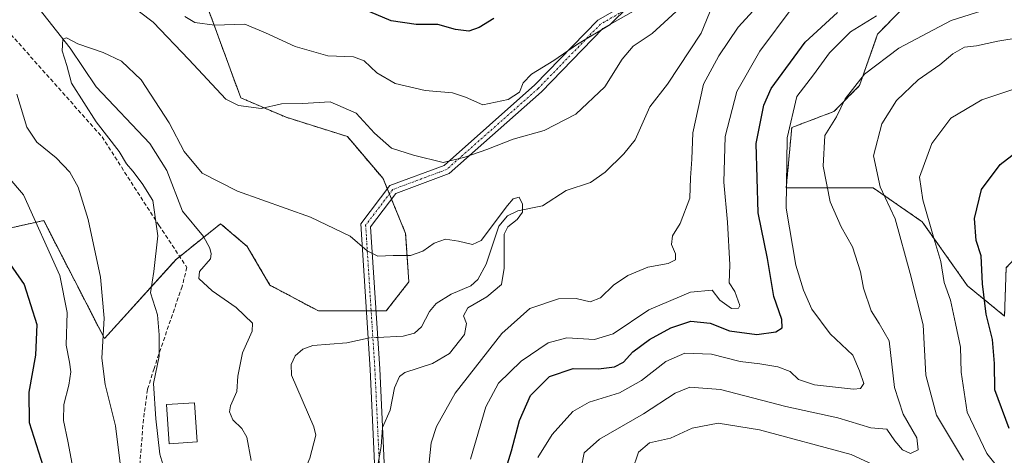
# Model space of a CAD drawing. Units: metres. Extents: x 606471 to 609889, y 4791731 to 4794099.
# Drawn here: x 608651 to 608899, y 4793607 to 4793717 of the extents above; entities that cross this region are included whole.
import ezdxf

# ---------------------------------------------------------------- set-up
doc = ezdxf.new("R2010")
doc.units = ezdxf.units.M
doc.header["$MEASUREMENT"] = 0
for name, pattern in [('TRAZO_Y_PUNTO', [1, 0.5, -0.25, 0, -0.25]), ('TRAZOS', [0.75, 0.5, -0.25]), ('TRAZOSX2', [1.5, 1, -0.5])]:
    doc.linetypes.add(name, pattern=pattern)
for name, color, linetype, lineweight in [('Arbolado forestal', 92, 'TRAZOS', 0), ('Arbolado forestal CxS', 92, 'Continuous', 0), ('Camino', 19, 'Continuous', 0), ('Camino Cxs', 19, 'Continuous', 0), ('Camino eje', 39, 'TRAZO_Y_PUNTO', 13), ('Corriente natural lineal', 142, 'Continuous', 13), ('Corriente natural lineal oculto', 19, 'TRAZO_Y_PUNTO', 13), ('Curva de nivel maestra', 36, 'Continuous', 30), ('Curva de nivel normal', 36, 'Continuous', 0), ('Edificación', 1, 'Continuous', 13), ('Edificación Cxs', 1, 'Continuous', 13), ('Matorral', 135, 'Continuous', 0), ('Matorral CxS', 135, 'Continuous', 0), ('Pastizal CxS', 92, 'Continuous', 0), ('Senda', 19, 'TRAZOSX2', 0)]:
    doc.layers.add(name, color=color, linetype=linetype, lineweight=lineweight)

# ---------------------------------------------------------------- blocks, each defined once
blk = doc.blocks.new('*U159')
at = {"layer": 'Arbolado forestal CxS', "color": 92, "linetype": 'Continuous', "lineweight": 0}
for points in [[(608872.89, 4793719.31, 130.57), (608866.76, 4793713.06, 132.35), (608862.25, 4793700.1, 135.67), (608855.8, 4793693.58, 134.49), (608845.21, 4793689.54, 131.13), (608843.83, 4793674.38, 129.97), (608859.04, 4793674.38, 136.72), (608865.66, 4793674.38, 139.34), (608877.96, 4793665.87, 143.62), (608889.31, 4793649.78, 147.52), (608898.63, 4793642.16, 152.05), (608899.03, 4793654.31, 152.34), (608917.7, 4793674.6, 155.05), (608942.04, 4793688.4, 148.14), (608948.92, 4793719.8, 131.75)], [(608640.35, 4793662.37, 126.11), (608657.38, 4793666.17, 119.01), (608672.64, 4793636.53, 114.58), (608690.61, 4793656.4, 108.74), (608695.8, 4793660.56, 108.49), (608701.8, 4793665.38, 108.87), (608708.5, 4793659.68, 108.59), (608714.18, 4793649.94, 107.92), (608726.35, 4793643.45, 107.69), (608743.39, 4793643.45, 108.55), (608749.07, 4793650.75, 109.01), (608748.26, 4793662.93, 110.53), (608742.58, 4793676.72, 113.53), (608733.65, 4793687.28, 113.57), (608718.23, 4793692.14, 113.69), (608706.88, 4793697.01, 116.1), (608698.18, 4793720.74, 121.12)]]:
    blk.add_polyline3d(points, dxfattribs=at)
blk = doc.blocks.new('*U183')
at = {"layer": 'Curva de nivel normal', "color": 36, "linetype": 'Continuous', "lineweight": 0}
blk.add_polyline3d([(608740.97, 4793602.89, 110), (608742.1, 4793609.36, 110), (608742.44, 4793614.19, 110), (608744.37, 4793618.55, 110), (608745.46, 4793624.14, 110), (608746.7, 4793626.96, 110), (608748.1, 4793628, 110), (608754.98, 4793630.23, 110), (608759.28, 4793632.73, 110), (608763.02, 4793637.56, 110), (608763.51, 4793640.28, 110), (608762.79, 4793642.23, 110), (608763.87, 4793644.2, 110), (608768.61, 4793647.04, 110), (608772.36, 4793650.13, 110), (608773.04, 4793654.2, 110), (608773.01, 4793662.72, 110), (608773.9, 4793664.57, 110), (608776.24, 4793666.45, 110), (608777.6, 4793668.32, 110), (608777.58, 4793670.3, 110), (608776.78, 4793672.03, 110), (608775.24, 4793671.62, 110), (608773.83, 4793669.97, 110), (608767.24, 4793661.15, 110), (608765.05, 4793660.18, 110), (608761.51, 4793660.98, 110), (608758.29, 4793661.49, 110), (608755.43, 4793660.49, 110), (608752.56, 4793658.5, 110), (608749.44, 4793657.39, 110), (608745.09, 4793657.38, 110), (608741.28, 4793657.2, 110), (608738.62, 4793658.6, 110), (608734.31, 4793662.28, 110), (608724.34, 4793667, 110), (608706.04, 4793673.6, 110), (608697.17, 4793678.08, 110), (608692.62, 4793683.5, 110), (608688.93, 4793690.76, 110), (608681.82, 4793701.54, 110), (608676.96, 4793706.21, 110), (608672.31, 4793708.38, 110), (608665.96, 4793710.62, 110), (608663.15, 4793712.14, 110), (608662.16, 4793711.74, 110), (608662.01, 4793708.8, 110), (608663.16, 4793705.13, 110), (608664.36, 4793700.7, 110), (608670.58, 4793691, 110), (608676.36, 4793683.52, 110), (608678.19, 4793680.46, 110), (608679.8, 4793678.61, 110), (608682.14, 4793675.47, 110), (608684.79, 4793671.19, 110), (608686.04, 4793662.32, 110), (608685.06, 4793653.38, 110), (608684.22, 4793647.97, 110), (608686, 4793642.5, 110), (608686.42, 4793637.49, 110), (608686.36, 4793632.06, 110), (608684.99, 4793625.19, 110), (608685.57, 4793616.34, 110), (608686.58, 4793607.45, 110), (608689.08, 4793599.08, 110)], dxfattribs=at)
blk = doc.blocks.new('*U186')
at = {"layer": 'Curva de nivel normal', "color": 36, "linetype": 'Continuous', "lineweight": 0}
blk.add_polyline3d([(608907.26, 4793701.25, 145), (608892.93, 4793696.53, 145), (608885.15, 4793691.89, 145), (608880.38, 4793685.51, 145), (608877.24, 4793677.04, 145), (608878.08, 4793671.4, 145), (608880.85, 4793661.73, 145), (608882.6, 4793655.87, 145), (608883.48, 4793650.64, 145), (608885.03, 4793646.13, 145), (608886.3, 4793640.32, 145), (608887.59, 4793634.38, 145), (608887.76, 4793628.03, 145), (608889.28, 4793618.05, 145), (608894.16, 4793607.62, 145), (608898.23, 4793602.62, 145), (608900.53, 4793598.29, 145)], dxfattribs=at)
blk = doc.blocks.new('*U192')
at = {"layer": 'Curva de nivel normal', "color": 36, "linetype": 'Continuous', "lineweight": 0}
for points in [[(608764.57, 4793606.21, 120), (608768.41, 4793619.37, 120), (608771.61, 4793625.3, 120), (608777.27, 4793630.84, 120), (608784.05, 4793635.43, 120), (608788.7, 4793636.68, 120), (608795.64, 4793636.31, 120), (608800.35, 4793637.69, 120), (608809.3, 4793643.75, 120), (608819.78, 4793648.21, 120), (608825.25, 4793648.7, 120), (608827.18, 4793646.18, 120), (608830.09, 4793644.06, 120), (608831.8, 4793644.14, 120), (608832.15, 4793644.8, 120), (608830.94, 4793648.34, 120), (608829.45, 4793650.56, 120), (608829.69, 4793655.03, 120), (608829.08, 4793665.75, 120), (608828.12, 4793675.79, 120), (608828.52, 4793687.31, 120), (608831.38, 4793698.61, 120), (608837.22, 4793708.72, 120), (608845.3, 4793719.6, 120)], [(608814.22, 4793729.94, 120), (608799.5, 4793715.39, 120), (608791.42, 4793710.52, 120), (608785.51, 4793706.41, 120), (608779.87, 4793702.94, 120), (608777.78, 4793700.8, 120), (608776.81, 4793698.47, 120), (608773.98, 4793696.6, 120), (608767.66, 4793695.29, 120), (608763.3, 4793697.16, 120), (608760.04, 4793698.25, 120), (608753.14, 4793698.84, 120), (608745.66, 4793700.61, 120), (608741.04, 4793703.29, 120), (608737.85, 4793706.31, 120), (608735.18, 4793707.29, 120), (608728.73, 4793707.56, 120), (608720.49, 4793709.94, 120), (608713.06, 4793713.38, 120), (608707.92, 4793715.57, 120), (608700.3, 4793715.27, 120), (608695.34, 4793715.93, 120), (608692.79, 4793717.43, 120)]]:
    blk.add_polyline3d(points, dxfattribs=at)
blk = doc.blocks.new('*U194')
at = {"layer": 'Curva de nivel normal', "color": 36, "linetype": 'Continuous', "lineweight": 0}
for points in [[(608805.11, 4793603.29, 140), (608806.74, 4793608, 140), (608809.52, 4793610.27, 140), (608814.76, 4793611.52, 140), (608820.24, 4793613.96, 140), (608826.76, 4793615.21, 140), (608837.07, 4793613.59, 140), (608860.13, 4793607.4, 140), (608873.67, 4793601.05, 140)], [(608888.29, 4793605.99, 140), (608881.52, 4793617.28, 140), (608878.83, 4793627.28, 140), (608878.19, 4793639.93, 140), (608874.94, 4793652.89, 140), (608871.15, 4793666.6, 140), (608867.44, 4793674.61, 140), (608865.76, 4793682.42, 140), (608867.83, 4793690.49, 140), (608871.47, 4793696.34, 140), (608876.95, 4793701.54, 140), (608882.38, 4793705.28, 140), (608885.68, 4793708.09, 140), (608888.58, 4793709.72, 140), (608891.56, 4793710.08, 140), (608896.93, 4793711.27, 140), (608902.59, 4793712.18, 140)]]:
    blk.add_polyline3d(points, dxfattribs=at)
blk = doc.blocks.new('*U219')
at = {"layer": 'Curva de nivel normal', "color": 36, "linetype": 'Continuous', "lineweight": 0}
blk.add_polyline3d([(608792.33, 4793603.92, 135), (608793.08, 4793607.8, 135), (608796.95, 4793611.2, 135), (608807.95, 4793617.63, 135), (608815.95, 4793622.75, 135), (608819.65, 4793624.28, 135), (608827.28, 4793623.7, 135), (608843.69, 4793619.48, 135), (608856.79, 4793616.57, 135), (608865.08, 4793614.1, 135), (608869.08, 4793613.76, 135), (608871.09, 4793610.78, 135), (608873, 4793608.53, 135), (608875.01, 4793607.66, 135), (608876.95, 4793608.54, 135), (608876.6, 4793611.55, 135), (608873.18, 4793617.55, 135), (608870.99, 4793624.24, 135), (608869.62, 4793635.94, 135), (608867.17, 4793640.33, 135), (608865.14, 4793643.49, 135), (608863.19, 4793649.22, 135), (608862.47, 4793653.25, 135), (608860.44, 4793659.61, 135), (608857.58, 4793664.61, 135), (608854.83, 4793670.92, 135), (608853.09, 4793679.82, 135), (608853.52, 4793687.53, 135), (608856.43, 4793692.24, 135), (608858.63, 4793696.74, 135), (608863.44, 4793702.97, 135), (608872.09, 4793709.52, 135), (608885.24, 4793716.42, 135), (608897.42, 4793720.3, 135)], dxfattribs=at)
blk = doc.blocks.new('*U229')
at = {"layer": 'Curva de nivel normal', "color": 36, "linetype": 'Continuous', "lineweight": 0}
blk.add_polyline3d([(608781.47, 4793606.62, 130), (608785.03, 4793612.44, 130), (608790.21, 4793618.22, 130), (608794.35, 4793620.53, 130), (608801.96, 4793622.86, 130), (608807.48, 4793625.96, 130), (608813.55, 4793630.74, 130), (608818.34, 4793632.81, 130), (608825.07, 4793632.59, 130), (608832.28, 4793630.75, 130), (608837.17, 4793630.19, 130), (608841.72, 4793629.43, 130), (608844.79, 4793628.21, 130), (608846.93, 4793626.19, 130), (608850.93, 4793624.85, 130), (608860.72, 4793623.76, 130), (608862.5, 4793623.95, 130), (608863.27, 4793625.24, 130), (608862.22, 4793628.4, 130), (608860.51, 4793632.38, 130), (608854.83, 4793637.68, 130), (608850.24, 4793643.9, 130), (608848.12, 4793648.71, 130), (608846.25, 4793654.96, 130), (608843.81, 4793669.28, 130), (608844.06, 4793686.94, 130), (608846.49, 4793697.32, 130), (608850.65, 4793702.79, 130), (608854.66, 4793708.32, 130), (608859.94, 4793713.6, 130), (608866.48, 4793717.6, 130)], dxfattribs=at)
blk = doc.blocks.new('*U239')
at = {"layer": 'Curva de nivel maestra', "color": 36, "linetype": 'Continuous', "lineweight": 30}
for points in [[(608769.72, 4793591.7, 125), (608774.86, 4793608.29, 125), (608776.84, 4793615.91, 125), (608779.6, 4793622.17, 125), (608784.4, 4793627.02, 125), (608790.3, 4793628.98, 125), (608796.71, 4793628.9, 125), (608800.67, 4793629.44, 125), (608802.94, 4793630.62, 125), (608805.33, 4793633.21, 125), (608809.51, 4793636.3, 125), (608814.82, 4793639.25, 125), (608819.9, 4793640.86, 125), (608824.76, 4793640.42, 125), (608829.6, 4793638.47, 125), (608836.42, 4793637.53, 125), (608841.22, 4793638.24, 125), (608842.81, 4793639.24, 125), (608842.75, 4793641.33, 125), (608840.74, 4793647.1, 125), (608839.1, 4793656.63, 125), (608836.74, 4793668.15, 125), (608836.29, 4793685.57, 125), (608838.18, 4793695.16, 125), (608840.04, 4793699.36, 125), (608848.6, 4793711.04, 125), (608856.66, 4793718.48, 125)], [(608770.41, 4793716.96, 125), (608766.7, 4793714.72, 125), (608764.11, 4793713.8, 125), (608760.78, 4793714.17, 125), (608756.36, 4793715.44, 125), (608750.89, 4793715.44, 125), (608744.62, 4793716.36, 125), (608737.68, 4793719.29, 125)], [(608643.3, 4793663.22, 125), (608652.48, 4793650.13, 125), (608655.69, 4793640.01, 125), (608655.36, 4793632.3, 125), (608653.66, 4793623.07, 125), (608653.72, 4793615.44, 125), (608657.25, 4793604.36, 125), (608662.37, 4793593.57, 125), (608664.14, 4793586.29, 125), (608663.01, 4793572.48, 125), (608660.88, 4793561.29, 125), (608661.29, 4793558.6, 125), (608663.95, 4793554.6, 125), (608667.04, 4793548.45, 125), (608670.64, 4793536.54, 125), (608674.7, 4793527.2, 125), (608675.53, 4793522.63, 125), (608675.09, 4793520.3, 125), (608671.38, 4793514.97, 125), (608659.58, 4793499.63, 125), (608651.85, 4793490.62, 125), (608648.44, 4793488.32, 125)]]:
    blk.add_polyline3d(points, dxfattribs=at)
blk = doc.blocks.new('*U243')
at = {"layer": 'Curva de nivel maestra', "color": 36, "linetype": 'Continuous', "lineweight": 30}
blk.add_polyline3d([(608899.8, 4793613.95, 150), (608896.23, 4793623.61, 150), (608896.12, 4793630.28, 150), (608895.6, 4793636.28, 150), (608894, 4793642.61, 150), (608893.07, 4793650.28, 150), (608892.74, 4793657.34, 150), (608891.5, 4793661.19, 150), (608891.12, 4793666.67, 150), (608892.83, 4793673.95, 150), (608897.56, 4793680.28, 150), (608904.82, 4793685.9, 150)], dxfattribs=at)

msp = doc.modelspace()

# ---------------------------------------------------------------- linework, layer by layer
at = {"layer": 'Arbolado forestal', "color": 92, "linetype": 'TRAZOS', "lineweight": 0}
for points in [[(608640.35, 4793662.37, 126.11), (608657.38, 4793666.17, 119.01), (608672.64, 4793636.53, 114.58), (608690.61, 4793656.4, 108.74), (608691.53, 4793657.13, 108.64), (608695.8, 4793660.56, 108.49), (608697.59, 4793662, 108.51), (608701.8, 4793665.38, 108.87), (608708.5, 4793659.68, 108.59), (608714.18, 4793649.94, 107.92), (608726.35, 4793643.45, 107.69), (608738.4, 4793643.45, 108.26), (608739.6, 4793643.45, 108.35), (608740.8, 4793643.45, 108.44), (608743.39, 4793643.45, 108.55), (608749.07, 4793650.76, 109.01), (608748.26, 4793662.93, 110.53), (608744.71, 4793671.55, 112.47), (608744.18, 4793672.84, 112.84), (608743.65, 4793674.12, 113.13), (608742.58, 4793676.72, 113.53), (608733.65, 4793687.28, 113.57), (608718.23, 4793692.14, 113.69), (608706.87, 4793697.01, 116.1), (608698.18, 4793720.74, 121.12)], [(608948.92, 4793719.8, 131.75), (608942.04, 4793688.4, 148.14), (608917.7, 4793674.6, 155.05), (608899.03, 4793654.32, 152.34), (608898.63, 4793642.16, 152.05), (608889.31, 4793649.78, 147.52), (608877.96, 4793665.87, 143.62), (608865.66, 4793674.38, 139.34), (608859.04, 4793674.38, 136.72), (608843.83, 4793674.38, 129.97), (608845.2, 4793689.55, 131.12), (608855.8, 4793693.58, 134.49), (608862.25, 4793700.1, 135.67), (608866.76, 4793713.06, 132.35), (608872.89, 4793719.31, 130.57)]]:
    msp.add_polyline3d(points, dxfattribs=at)
at = {"layer": 'Camino', "color": 19, "linetype": 'Continuous', "lineweight": 0}
for points in [[(608700.21, 4793389.53, 106.86), (608704.14, 4793407.47, 105.84), (608707.94, 4793423.75, 103.18), (608719.29, 4793441.66, 104.24), (608723.17, 4793451.78, 105.76), (608724.86, 4793461.31, 106.92), (608726.8, 4793492.58, 108.54), (608731.47, 4793513.86, 109.57), (608738.31, 4793530.25, 108.19), (608740.4, 4793546.54, 107.53), (608742.78, 4793567.97, 109.5), (608741.22, 4793588.84, 109.39), (608739.34, 4793628.76, 108.45), (608737, 4793665.37, 110.64), (608744.3, 4793674.98, 113.36), (608757.91, 4793680.05, 114.43), (608780.73, 4793700.25, 118.87), (608796.52, 4793716.58, 120.84), (608812.81, 4793725.95, 119.34)], [(608815.65, 4793724.7, 117.35), (608797.81, 4793714.46, 120.07), (608782.39, 4793698.51, 117.82), (608759.17, 4793677.96, 113.69), (608745.79, 4793672.97, 112.97), (608739.45, 4793664.63, 110.72), (608741.74, 4793628.89, 108.47), (608743.62, 4793588.95, 110.74), (608745.53, 4793569.2, 110.93), (608744.26, 4793555.71, 109.49), (608740.55, 4793529.13, 109.3), (608733.85, 4793513.11, 110.64), (608729.28, 4793492.23, 110.26), (608727.34, 4793461.02, 108.44), (608725.58, 4793451.11, 107.23), (608721.53, 4793440.54, 104.72), (608710.27, 4793422.77, 103.68), (608706.57, 4793406.92, 107.01), (608702.7, 4793389.24, 108.36)]]:
    msp.add_polyline3d(points, dxfattribs=at)
at = {"layer": 'Camino Cxs', "color": 19, "linetype": 'Continuous', "lineweight": 0}
for points in [[(608700.21, 4793389.53, 106.86), (608704.14, 4793407.47, 105.84), (608707.94, 4793423.75, 103.18), (608719.29, 4793441.66, 104.24), (608723.17, 4793451.78, 105.76), (608724.86, 4793461.31, 106.92), (608726.8, 4793492.58, 108.54), (608731.47, 4793513.86, 109.57), (608738.31, 4793530.25, 108.19), (608740.4, 4793546.54, 107.53), (608742.78, 4793567.97, 109.5), (608741.22, 4793588.84, 109.39), (608739.34, 4793628.76, 108.45), (608737, 4793665.37, 110.64), (608744.3, 4793674.98, 113.36), (608757.91, 4793680.05, 114.43), (608780.73, 4793700.25, 118.87), (608796.52, 4793716.58, 120.84), (608812.81, 4793725.95, 119.34)], [(608815.65, 4793724.7, 117.35), (608797.81, 4793714.46, 120.07), (608782.39, 4793698.51, 117.82), (608759.17, 4793677.96, 113.69), (608745.79, 4793672.97, 112.97), (608739.45, 4793664.63, 110.72), (608741.74, 4793628.89, 108.47), (608743.62, 4793588.95, 110.74), (608745.53, 4793569.2, 110.93), (608744.26, 4793555.71, 109.49), (608740.55, 4793529.13, 109.3), (608733.85, 4793513.11, 110.64), (608729.28, 4793492.23, 110.26), (608727.34, 4793461.02, 108.44), (608725.58, 4793451.11, 107.23), (608721.53, 4793440.54, 104.72), (608710.27, 4793422.77, 103.68), (608706.57, 4793406.92, 107.01), (608702.7, 4793389.24, 108.36)]]:
    msp.add_polyline3d(points, dxfattribs=at)
at = {"layer": 'Camino eje', "color": 39, "linetype": 'TRAZO_Y_PUNTO', "lineweight": 13}
msp.add_polyline3d([(608814.37, 4793725.42, 118.3), (608797.17, 4793715.52, 120.46), (608781.56, 4793699.38, 118.24), (608758.54, 4793679.01, 114.07), (608745.04, 4793673.98, 113.2), (608738.22, 4793665, 110.68), (608740.54, 4793628.83, 108.44), (608742.42, 4793588.89, 110.05), (608744.63, 4793566.65, 110.42), (608742.84, 4793558.92, 108.83), (608742.2, 4793553.01, 108.28), (608741.25, 4793543.64, 107.87), (608740.29, 4793534.91, 108.9), (608739.43, 4793529.69, 108.76), (608736.08, 4793521.68, 109.38), (608732.66, 4793513.49, 110.11), (608730.33, 4793502.85, 110.29), (608728.04, 4793492.41, 109.4), (608726.1, 4793461.17, 107.65), (608724.38, 4793451.45, 106.49), (608720.41, 4793441.1, 104.46), (608709.11, 4793423.26, 103.36), (608705.36, 4793407.2, 106.41), (608701.46, 4793389.39, 107.56)], dxfattribs=at)
at = {"layer": 'Corriente natural lineal', "color": 142, "linetype": 'Continuous', "lineweight": 13}
for points in [[(608826.02, 4793722.15, 112.88), (608822.46, 4793713.26, 111.55), (608813.98, 4793700.48, 111.57), (608809.57, 4793694.76, 111.31), (608805.88, 4793686.5, 110.66), (608803.03, 4793682.94, 111.01), (608798.37, 4793678.34, 110.8), (608794.7, 4793675.75, 110.72), (608788.57, 4793673.75, 111.02), (608782.61, 4793669.87, 111.01), (608776.45, 4793668.62, 109.98), (608773.86, 4793667.33, 110.11), (608771.67, 4793664.74, 110.06), (608768.45, 4793655.21, 109.83), (608766.4, 4793651.39, 109.68), (608764.59, 4793649.76, 109.55), (608759.69, 4793647.65, 109.06), (608755.93, 4793645.32, 108.84), (608754.21, 4793643.35, 108.77), (608752.23, 4793639.45, 108.69), (608750.49, 4793637.84, 108.7), (608747.63, 4793637.09, 108.57), (608741.23, 4793636.79, 108.31)], [(608655, 4793721.01, 110.46), (608664, 4793709.53, 109.91), (608670.55, 4793699.75, 109.33), (608684.04, 4793685.55, 108.88), (608688.33, 4793678.72, 108.58), (608692.2, 4793668.52, 108.56), (608697.49, 4793662.19, 108.52), (608699.1, 4793659.2, 108.32), (608699.46, 4793657.82, 108.23), (608699.25, 4793656.56, 108.17), (608696.5, 4793653.4, 107.98), (608696.32, 4793651.64, 107.86), (608699.67, 4793648.49, 107.78), (608705.73, 4793644.33, 107.77), (608709.78, 4793640.35, 107.73), (608709.73, 4793638.35, 107.7), (608707.34, 4793632.94, 107.7), (608706.12, 4793627.03, 107.36), (608705.91, 4793623.17, 107.19), (608704.26, 4793619.57, 107.06), (608704.02, 4793618.11, 107), (608704.84, 4793616.11, 106.93), (608707.13, 4793613.88, 106.78), (608708.38, 4793611.73, 106.63), (608709.45, 4793605.9, 106.35)], [(608738.84, 4793636.63, 108.19), (608733.46, 4793635.42, 107.82), (608724.96, 4793634.78, 107.59), (608722.42, 4793633.88, 107.62), (608720.54, 4793632.2, 107.58), (608719.49, 4793629.96, 107.47), (608719.59, 4793627.34, 107.32), (608725.25, 4793614.36, 106.55), (608725.7, 4793612.21, 106.46), (608724.24, 4793606.44, 106.19), (608720.2, 4793596.93, 105.87), (608717, 4793591, 105.78)]]:
    msp.add_polyline3d(points, dxfattribs=at)
at = {"layer": 'Corriente natural lineal oculto', "color": 19, "linetype": 'TRAZO_Y_PUNTO', "lineweight": 13}
msp.add_polyline3d([(608741.23, 4793636.79, 108.31), (608739.13, 4793636.7, 108.2), (608738.84, 4793636.63, 108.19)], dxfattribs=at)
at = {"layer": 'Curva de nivel normal', "color": 36, "linetype": 'Continuous', "lineweight": 0}
for points in [[(608817.22, 4793719.6, 115), (608810.12, 4793713.22, 115), (608805.36, 4793709.98, 115), (608802.61, 4793706.74, 115), (608798.27, 4793699.77, 115), (608790.96, 4793692.92, 115), (608783.03, 4793688.82, 115), (608775.22, 4793686.6, 115), (608768.62, 4793684.06, 115), (608763.11, 4793682.14, 115), (608757.72, 4793680.73, 115), (608750.25, 4793682.58, 115), (608744.7, 4793684.36, 115), (608740.45, 4793688.11, 115), (608735.86, 4793693.18, 115), (608729.32, 4793695.98, 115), (608722.34, 4793695.61, 115), (608717.11, 4793695.49, 115), (608711.95, 4793694.36, 115), (608706.28, 4793695.05, 115), (608703.08, 4793696.67, 115), (608693.8, 4793706.64, 115), (608684.84, 4793716.02, 115), (608674.59, 4793723.9, 115)], [(608753.01, 4793594.06, 115), (608754.71, 4793610.29, 115), (608756.01, 4793614.45, 115), (608760.72, 4793622.75, 115), (608772.45, 4793637.76, 115), (608779.44, 4793644.06, 115), (608786.68, 4793646.48, 115), (608791.05, 4793646.59, 115), (608794.61, 4793645.71, 115), (608797.21, 4793646.76, 115), (608800.49, 4793649.94, 115), (608804.07, 4793652.37, 115), (608809.07, 4793654.48, 115), (608814.14, 4793655.38, 115), (608815.98, 4793656.34, 115), (608816, 4793657.83, 115), (608815.02, 4793660.17, 115), (608815.24, 4793662.33, 115), (608817.16, 4793665.47, 115), (608819.58, 4793671.77, 115), (608819.82, 4793676.95, 115), (608820.11, 4793681.64, 115), (608820.4, 4793688.18, 115), (608823.04, 4793700.44, 115), (608826.89, 4793707.61, 115), (608831.78, 4793714.77, 115), (608839.32, 4793723.05, 115)], [(608650.67, 4793697.96, 115), (608653.15, 4793689.62, 115), (608655.67, 4793685.86, 115), (608660.5, 4793681.92, 115), (608663.94, 4793678.35, 115), (608666.03, 4793674.58, 115), (608668.58, 4793666.44, 115), (608671.68, 4793651.95, 115), (608672.54, 4793641.61, 115), (608672.02, 4793631.61, 115), (608672.81, 4793624.95, 115), (608675.38, 4793614.62, 115), (608676.68, 4793604.44, 115)], [(608648.4, 4793677.23, 120), (608652.32, 4793672.68, 120), (608661.46, 4793652.39, 120), (608663.28, 4793643.08, 120), (608663.04, 4793634.84, 120), (608663.86, 4793630.56, 120), (608664.16, 4793628.12, 120), (608663.72, 4793624.83, 120), (608662.44, 4793619.92, 120), (608662.33, 4793615.93, 120), (608663.48, 4793610.76, 120), (608664.54, 4793604.93, 120)]]:
    msp.add_polyline3d(points, dxfattribs=at)
at = {"layer": 'Edificación', "color": 1, "linetype": 'Continuous', "lineweight": 13}
msp.add_polyline3d([(608695.93, 4793610.59, 109.95), (608688.92, 4793610.09, 109.61), (608688.25, 4793619.9, 129.48), (608695.24, 4793620.4, 111.43), (608695.93, 4793610.59, 109.95)], dxfattribs=at)
at = {"layer": 'Edificación Cxs', "color": 1, "linetype": 'Continuous', "lineweight": 13}
msp.add_polyline3d([(608695.93, 4793610.59, 109.95), (608688.92, 4793610.09, 109.61), (608688.25, 4793619.9, 129.48), (608695.24, 4793620.4, 111.43), (608695.93, 4793610.59, 109.95)], close=True, dxfattribs=at)
at = {"layer": 'Matorral', "color": 135, "linetype": 'Continuous', "lineweight": 0}
msp.add_polyline3d([(608948.92, 4793719.8, 131.75), (608942.04, 4793688.4, 148.14), (608917.7, 4793674.6, 155.05), (608899.03, 4793654.32, 152.34), (608898.63, 4793642.16, 152.05), (608889.31, 4793649.78, 147.52), (608877.96, 4793665.87, 143.62), (608865.66, 4793674.38, 139.34), (608859.04, 4793674.38, 136.72), (608843.83, 4793674.38, 129.97), (608845.2, 4793689.55, 131.12), (608855.8, 4793693.58, 134.49), (608862.25, 4793700.1, 135.67), (608866.76, 4793713.06, 132.35), (608872.89, 4793719.31, 130.57)], dxfattribs=at)
at = {"layer": 'Matorral CxS', "color": 135, "linetype": 'Continuous', "lineweight": 0}
msp.add_polyline3d([(608948.92, 4793719.8, 131.75), (608942.04, 4793688.4, 148.14), (608917.7, 4793674.6, 155.05), (608899.03, 4793654.31, 152.34), (608898.63, 4793642.16, 152.05), (608889.31, 4793649.78, 147.52), (608877.96, 4793665.87, 143.62), (608865.66, 4793674.38, 139.34), (608859.04, 4793674.38, 136.72), (608843.83, 4793674.38, 129.97), (608845.21, 4793689.54, 131.13), (608855.8, 4793693.58, 134.49), (608862.25, 4793700.1, 135.67), (608866.76, 4793713.06, 132.35), (608872.89, 4793719.31, 130.57)], dxfattribs=at)
at = {"layer": 'Pastizal CxS', "color": 92, "linetype": 'Continuous', "lineweight": 0}
for points in [[(608649.1, 4793855.21, 143.93), (608662.97, 4793815.19, 140.91), (608673.48, 4793808.15, 142.3), (608673.48, 4793808.15, 142.3), (608678.31, 4793782.24, 133.97), (608678.31, 4793763.31, 128.93), (608690.61, 4793733.98, 122.74), (608698.18, 4793720.74, 121.12), (608706.88, 4793697.01, 116.1), (608718.23, 4793692.14, 113.69), (608733.65, 4793687.28, 113.57), (608742.58, 4793676.72, 113.53), (608748.26, 4793662.93, 110.53), (608749.07, 4793650.75, 109.01), (608743.39, 4793643.45, 108.55), (608726.35, 4793643.45, 107.69), (608714.18, 4793649.94, 107.92), (608708.5, 4793659.68, 108.59), (608701.8, 4793665.38, 108.87), (608695.8, 4793660.56, 108.49), (608690.61, 4793656.4, 108.74), (608672.64, 4793636.53, 114.58), (608657.38, 4793666.17, 119.01), (608640.35, 4793662.37, 126.11)], [(608640.35, 4793662.37, 126.11), (608657.38, 4793666.17, 119.01), (608672.64, 4793636.53, 114.58), (608690.61, 4793656.4, 108.74), (608691.53, 4793657.13, 108.64), (608695.8, 4793660.56, 108.49), (608697.59, 4793662, 108.51), (608701.8, 4793665.38, 108.87), (608708.5, 4793659.68, 108.59), (608714.18, 4793649.94, 107.92), (608726.35, 4793643.45, 107.69), (608738.4, 4793643.45, 108.26), (608739.6, 4793643.45, 108.35), (608740.8, 4793643.45, 108.44), (608743.39, 4793643.45, 108.55), (608749.07, 4793650.76, 109.01), (608748.26, 4793662.93, 110.53), (608744.71, 4793671.55, 112.47), (608744.18, 4793672.84, 112.84), (608743.65, 4793674.12, 113.13), (608742.58, 4793676.72, 113.53), (608733.65, 4793687.28, 113.57), (608718.23, 4793692.14, 113.69), (608706.87, 4793697.01, 116.1), (608698.18, 4793720.74, 121.12)]]:
    msp.add_polyline3d(points, dxfattribs=at)
at = {"layer": 'Senda', "color": 19, "linetype": 'TRAZOSX2', "lineweight": 0}
msp.add_polyline3d([(608646.14, 4793716.33, 111.78), (608672.03, 4793687.21, 110.33), (608686.31, 4793664.98, 109.58), (608693.34, 4793654.41, 108.29), (608692.14, 4793649.64, 108.27), (608685.09, 4793629.02, 109.89), (608683.46, 4793623.67, 110.56), (608682.43, 4793616.24, 111.64), (608680.83, 4793596.04, 113.97), (608680.39, 4793592.25, 114.65), (608679.75, 4793587.59, 115.36), (608678.02, 4793576.27, 116.22), (608677.48, 4793572.2, 116.11), (608676.38, 4793561.06, 117.3), (608674.7, 4793551.28, 121.66), (608671.49, 4793538.35, 124.28), (608667.99, 4793529.06, 126.85), (608663.88, 4793521.49, 127.5), (608659.49, 4793515.51, 127.95), (608647.17, 4793502.91, 129.49)], dxfattribs=at)

# ---------------------------------------------------------------- block references
at = {"layer": 'Arbolado forestal CxS', "color": 92, "linetype": 'Continuous', "lineweight": 0}
msp.add_blockref('*U159', (0, 0), dxfattribs=at)
at = {"layer": 'Curva de nivel maestra', "color": 36, "linetype": 'Continuous', "lineweight": 30}
for name in ['*U243', '*U239']:
    msp.add_blockref(name, (0, 0), dxfattribs=at)
at = {"layer": 'Curva de nivel normal', "color": 36, "linetype": 'Continuous', "lineweight": 0}
for name in ['*U219', '*U186', '*U194', '*U229', '*U192', '*U183']:
    msp.add_blockref(name, (0, 0), dxfattribs=at)

doc.saveas('drawing.dxf')
